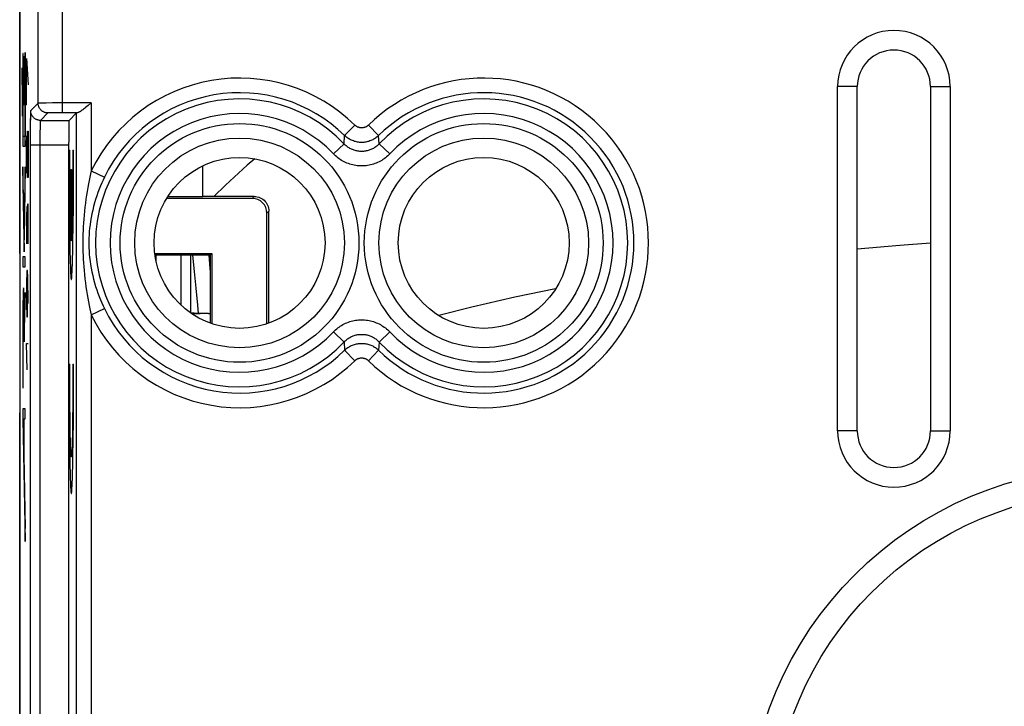
# Model space of a CAD drawing. Units: millimetres. Extents: x 113.4 to 158.2, y 87.4 to 136.4.
# Drawn here: x 113.4 to 133.6, y 114.6 to 128.6 of the extents above; entities that cross this region are included whole.
import ezdxf

# ---------------------------------------------------------------- set-up
doc = ezdxf.new("R2010")
doc.units = ezdxf.units.MM
doc.header["$LTSCALE"] = 16.335
doc.layers.get('0').update_dxf_attribs({"linetype": 'CONTINUOUS'})
for name, color, linetype in [('CURVE_INCISIONI', 7, 'CONTINUOUS'), ('DRAFT', 7, 'CONTINUOUS'), ('RACCORDO', 7, 'CONTINUOUS')]:
    doc.layers.add(name, color=color, linetype=linetype)

msp = doc.modelspace()

# ---------------------------------------------------------------- linework, layer by layer
at = {"color": 7, "linetype": 'CONTINUOUS'}
for p, q in [((113.406, 129.616), (113.406, 94.273)), ((130.154, 120.194), (130.154, 127.244)), ((130.556, 120.194), (130.556, 127.244)), ((132.056, 127.244), (132.056, 120.194)), ((132.458, 127.244), (132.458, 120.194)), ((114.78, 126.837), (114.754, 126.816)), ((114.807, 126.859), (114.78, 126.837)), ((114.87, 126.91), (114.807, 126.859)), ((113.623, 126.64), (113.622, 126.591)), ((113.624, 126.669), (113.623, 126.64)), ((114.414, 126.553), (114.57, 126.708)), ((113.62, 126.513), (113.619, 126.399)), ((113.622, 126.591), (113.62, 126.513)), ((113.618, 126.244), (113.617, 126.053)), ((113.619, 126.399), (113.618, 126.244)), ((114.406, 126.053), (114.406, 107.936))]:
    msp.add_line(p, q, dxfattribs=at)
at = {"color": 253, "linetype": 'CONTINUOUS'}
for p, q in [((113.781, 126.905), (113.781, 129.461)), ((114.281, 126.71), (114.281, 129.461)), ((130.556, 127.244), (130.154, 127.244)), ((132.056, 127.244), (132.458, 127.244)), ((113.781, 126.905), (113.629, 126.753)), ((113.822, 126.907), (113.807, 126.907)), ((113.841, 126.907), (113.822, 126.907)), ((113.875, 126.908), (113.841, 126.907)), ((113.946, 126.909), (113.875, 126.908)), ((114.072, 126.91), (113.946, 126.909)), ((114.281, 126.91), (114.072, 126.91)), ((114.87, 126.91), (114.281, 126.91)), ((114.87, 126.91), (114.87, 125.519)), ((113.981, 126.705), (113.829, 126.553)), ((114.017, 126.707), (114.006, 126.707)), ((114.03, 126.708), (114.017, 126.707)), ((114.053, 126.708), (114.03, 126.708)), ((114.08, 126.709), (114.053, 126.708)), ((114.122, 126.709), (114.08, 126.709)), ((114.18, 126.71), (114.122, 126.709)), ((114.255, 126.71), (114.18, 126.71)), ((114.588, 126.71), (114.255, 126.71)), ((114.57, 107.28), (114.57, 126.708)), ((113.822, 126.45), (113.821, 126.424)), ((113.823, 126.473), (113.822, 126.45)), ((113.829, 126.553), (114.414, 126.553)), ((120.267, 126.456), (120.057, 126.243)), ((120.545, 126.456), (120.754, 126.243)), ((113.819, 126.334), (113.818, 126.265)), ((113.818, 126.265), (113.818, 126.19)), ((113.82, 126.382), (113.819, 126.334)), ((113.821, 126.424), (113.82, 126.382)), ((120.045, 126.075), (120.057, 126.243)), ((120.767, 126.075), (120.754, 126.243)), ((113.617, 126.053), (113.617, 107.936)), ((113.617, 126.053), (114.406, 126.053)), ((113.818, 126.19), (113.817, 126.092)), ((113.817, 126.092), (113.817, 107.877)), ((119.828, 125.869), (120.045, 126.075)), ((120.984, 125.869), (120.767, 126.075)), ((114.87, 125.519), (115.139, 125.388)), ((114.87, 122.57), (115.139, 122.701)), ((114.87, 122.57), (114.87, 111.719)), ((119.828, 122.22), (120.045, 122.014)), ((120.984, 122.22), (120.767, 122.014)), ((120.045, 122.014), (120.057, 121.846)), ((120.767, 122.014), (120.754, 121.846)), ((120.267, 121.632), (120.057, 121.846)), ((120.545, 121.632), (120.754, 121.846)), ((130.556, 120.194), (130.154, 120.194)), ((132.056, 120.194), (132.458, 120.194))]:
    msp.add_line(p, q, dxfattribs=at)
for points in [[(113.807, 126.907), (113.8, 126.906), (113.795, 126.906), (113.79, 126.906), (113.787, 126.906), (113.784, 126.905), (113.782, 126.905), (113.781, 126.905)], [(113.981, 126.705), (113.97, 126.705), (113.958, 126.706), (113.947, 126.708), (113.935, 126.71), (113.924, 126.713), (113.913, 126.717), (113.902, 126.721), (113.892, 126.726), (113.881, 126.732), (113.871, 126.738), (113.862, 126.745), (113.853, 126.752), (113.844, 126.76), (113.836, 126.768), (113.828, 126.777), (113.821, 126.786), (113.814, 126.795), (113.808, 126.805), (113.803, 126.815), (113.798, 126.826), (113.793, 126.837), (113.79, 126.848), (113.787, 126.859), (113.784, 126.87), (113.783, 126.882), (113.782, 126.893), (113.781, 126.905)], [(113.829, 126.553), (113.817, 126.553), (113.806, 126.554), (113.794, 126.556), (113.783, 126.558), (113.772, 126.561), (113.761, 126.565), (113.75, 126.569), (113.739, 126.574), (113.729, 126.58), (113.719, 126.586), (113.71, 126.592), (113.701, 126.6), (113.692, 126.607), (113.684, 126.616), (113.676, 126.624), (113.669, 126.633), (113.662, 126.643), (113.656, 126.653), (113.65, 126.663), (113.646, 126.674), (113.641, 126.684), (113.638, 126.696), (113.635, 126.707), (113.632, 126.718), (113.63, 126.73), (113.629, 126.741), (113.629, 126.753)], [(114.006, 126.707), (114.001, 126.707), (113.996, 126.707), (113.993, 126.706), (113.989, 126.706), (113.987, 126.706), (113.984, 126.706), (113.983, 126.706), (113.982, 126.705), (113.981, 126.705)], [(113.829, 126.553), (113.829, 126.552), (113.828, 126.551), (113.828, 126.548), (113.827, 126.545), (113.827, 126.541), (113.826, 126.537), (113.826, 126.531), (113.825, 126.525), (113.825, 126.518), (113.824, 126.511), (113.824, 126.502), (113.824, 126.493), (113.823, 126.473)], [(120.545, 126.456), (120.539, 126.45), (120.532, 126.445), (120.526, 126.439), (120.519, 126.434), (120.512, 126.43), (120.504, 126.425), (120.497, 126.421), (120.489, 126.417), (120.481, 126.414), (120.473, 126.411), (120.465, 126.408), (120.457, 126.406), (120.448, 126.404), (120.44, 126.402), (120.432, 126.401), (120.423, 126.4), (120.414, 126.399), (120.406, 126.399), (120.397, 126.399), (120.389, 126.4), (120.38, 126.401), (120.372, 126.402), (120.363, 126.404), (120.355, 126.406), (120.347, 126.408), (120.339, 126.411), (120.331, 126.414), (120.323, 126.417), (120.315, 126.421), (120.308, 126.425), (120.3, 126.43), (120.293, 126.434), (120.286, 126.439), (120.279, 126.445), (120.273, 126.45), (120.267, 126.456)], [(120.754, 126.243), (120.739, 126.228), (120.722, 126.214), (120.705, 126.201), (120.688, 126.189), (120.67, 126.177), (120.652, 126.166), (120.633, 126.156), (120.613, 126.147), (120.594, 126.138), (120.574, 126.131), (120.554, 126.124), (120.533, 126.118), (120.512, 126.113), (120.491, 126.109), (120.47, 126.106), (120.449, 126.103), (120.427, 126.102), (120.406, 126.101), (120.384, 126.102), (120.363, 126.103), (120.342, 126.106), (120.321, 126.109), (120.3, 126.113), (120.279, 126.118), (120.258, 126.124), (120.238, 126.131), (120.218, 126.138), (120.198, 126.147), (120.179, 126.156), (120.16, 126.166), (120.142, 126.177), (120.124, 126.189), (120.106, 126.201), (120.089, 126.214), (120.073, 126.228), (120.057, 126.243)], [(120.767, 126.075), (120.754, 126.061), (120.74, 126.048), (120.725, 126.035), (120.71, 126.023), (120.695, 126.011), (120.679, 126), (120.663, 125.99), (120.646, 125.98), (120.629, 125.971), (120.611, 125.963), (120.593, 125.955), (120.575, 125.948), (120.557, 125.941), (120.539, 125.936), (120.52, 125.931), (120.501, 125.927), (120.483, 125.924), (120.464, 125.921), (120.444, 125.919), (120.425, 125.918), (120.406, 125.918), (120.387, 125.918), (120.368, 125.919), (120.348, 125.921), (120.329, 125.924), (120.311, 125.927), (120.292, 125.931), (120.273, 125.936), (120.255, 125.941), (120.237, 125.948), (120.219, 125.955), (120.201, 125.962), (120.183, 125.971), (120.166, 125.98), (120.149, 125.99), (120.133, 126), (120.117, 126.011), (120.102, 126.023), (120.087, 126.035), (120.072, 126.048), (120.058, 126.061), (120.045, 126.075)], [(120.984, 125.869), (120.962, 125.847), (120.94, 125.826), (120.917, 125.806), (120.893, 125.787), (120.868, 125.768), (120.843, 125.751), (120.817, 125.734), (120.79, 125.719), (120.762, 125.705), (120.734, 125.691), (120.706, 125.679), (120.677, 125.668), (120.648, 125.658), (120.619, 125.649), (120.589, 125.641), (120.559, 125.635), (120.529, 125.63), (120.498, 125.625), (120.468, 125.622), (120.437, 125.621), (120.406, 125.62), (120.375, 125.621), (120.345, 125.622), (120.314, 125.625), (120.284, 125.629), (120.253, 125.635), (120.223, 125.641), (120.193, 125.649), (120.164, 125.658), (120.135, 125.668), (120.106, 125.679), (120.078, 125.691), (120.05, 125.704), (120.022, 125.719), (119.995, 125.734), (119.969, 125.751), (119.944, 125.768), (119.919, 125.787), (119.895, 125.806), (119.872, 125.826), (119.849, 125.847), (119.828, 125.869)], [(114.87, 125.519), (114.855, 125.457), (114.84, 125.391), (114.826, 125.323), (114.812, 125.251), (114.797, 125.176), (114.784, 125.099), (114.771, 125.021), (114.759, 124.941), (114.748, 124.86), (114.738, 124.778), (114.729, 124.694), (114.721, 124.612), (114.714, 124.532), (114.709, 124.452), (114.704, 124.375), (114.701, 124.299), (114.698, 124.226), (114.697, 124.153), (114.696, 124.08), (114.696, 124.008), (114.697, 123.936), (114.698, 123.863), (114.701, 123.789), (114.704, 123.714), (114.709, 123.636), (114.714, 123.557), (114.721, 123.476), (114.729, 123.394), (114.738, 123.311), (114.748, 123.228), (114.759, 123.147), (114.771, 123.068), (114.784, 122.99), (114.797, 122.913), (114.812, 122.837), (114.826, 122.765), (114.841, 122.697), (114.855, 122.632), (114.87, 122.57)], [(115.139, 125.388), (115.112, 125.332), (115.085, 125.272), (115.059, 125.21), (115.032, 125.144), (115.006, 125.076), (114.982, 125.006), (114.958, 124.934), (114.937, 124.862), (114.916, 124.788), (114.898, 124.713), (114.881, 124.637), (114.867, 124.562), (114.854, 124.489), (114.844, 124.416), (114.836, 124.345), (114.829, 124.277), (114.825, 124.21), (114.822, 124.143), (114.82, 124.077), (114.82, 124.012), (114.822, 123.946), (114.825, 123.879), (114.829, 123.812), (114.836, 123.743), (114.844, 123.672), (114.854, 123.6), (114.867, 123.526), (114.881, 123.451), (114.898, 123.375), (114.916, 123.3), (114.937, 123.227), (114.958, 123.154), (114.982, 123.083), (115.006, 123.013), (115.032, 122.944), (115.059, 122.879), (115.085, 122.816), (115.112, 122.757), (115.139, 122.701)], [(119.828, 122.22), (119.849, 122.242), (119.872, 122.262), (119.895, 122.283), (119.919, 122.302), (119.943, 122.32), (119.969, 122.338), (119.995, 122.354), (120.022, 122.37), (120.049, 122.384), (120.077, 122.397), (120.106, 122.41), (120.135, 122.421), (120.164, 122.431), (120.193, 122.44), (120.223, 122.447), (120.253, 122.454), (120.283, 122.459), (120.314, 122.463), (120.344, 122.466), (120.375, 122.468), (120.406, 122.469), (120.436, 122.468), (120.467, 122.466), (120.498, 122.463), (120.528, 122.459), (120.558, 122.454), (120.588, 122.447), (120.618, 122.44), (120.648, 122.431), (120.677, 122.421), (120.706, 122.41), (120.734, 122.398), (120.762, 122.384), (120.789, 122.37), (120.816, 122.354), (120.842, 122.338), (120.868, 122.32), (120.893, 122.302), (120.917, 122.283), (120.94, 122.263), (120.962, 122.242), (120.984, 122.22)], [(120.045, 122.014), (120.058, 122.028), (120.072, 122.041), (120.086, 122.054), (120.101, 122.066), (120.117, 122.077), (120.133, 122.088), (120.149, 122.099), (120.166, 122.109), (120.183, 122.118), (120.201, 122.126), (120.218, 122.134), (120.236, 122.141), (120.255, 122.147), (120.273, 122.153), (120.292, 122.158), (120.31, 122.162), (120.329, 122.165), (120.348, 122.168), (120.367, 122.17), (120.387, 122.171), (120.406, 122.171), (120.425, 122.171), (120.444, 122.17), (120.463, 122.168), (120.482, 122.165), (120.501, 122.162), (120.52, 122.158), (120.539, 122.153), (120.557, 122.147), (120.575, 122.141), (120.593, 122.134), (120.611, 122.126), (120.628, 122.118), (120.646, 122.109), (120.662, 122.099), (120.679, 122.089), (120.695, 122.078), (120.71, 122.066), (120.725, 122.054), (120.74, 122.041), (120.754, 122.028), (120.767, 122.014)], [(120.057, 121.846), (120.073, 121.861), (120.089, 121.874), (120.106, 121.888), (120.124, 121.9), (120.142, 121.912), (120.16, 121.923), (120.179, 121.933), (120.198, 121.942), (120.218, 121.951), (120.238, 121.958), (120.258, 121.965), (120.279, 121.971), (120.3, 121.976), (120.321, 121.98), (120.342, 121.983), (120.363, 121.985), (120.384, 121.987), (120.406, 121.987), (120.427, 121.987), (120.449, 121.985), (120.47, 121.983), (120.491, 121.98), (120.512, 121.976), (120.533, 121.971), (120.554, 121.965), (120.574, 121.958), (120.594, 121.951), (120.613, 121.942), (120.633, 121.933), (120.652, 121.923), (120.67, 121.912), (120.688, 121.9), (120.705, 121.888), (120.722, 121.874), (120.739, 121.861), (120.754, 121.846)], [(120.267, 121.632), (120.273, 121.638), (120.279, 121.644), (120.286, 121.649), (120.293, 121.654), (120.3, 121.659), (120.308, 121.663), (120.315, 121.667), (120.323, 121.671), (120.331, 121.675), (120.339, 121.678), (120.347, 121.68), (120.355, 121.683), (120.363, 121.685), (120.372, 121.686), (120.38, 121.688), (120.389, 121.689), (120.397, 121.689), (120.406, 121.689), (120.414, 121.689), (120.423, 121.689), (120.431, 121.688), (120.44, 121.686), (120.448, 121.685), (120.457, 121.683), (120.465, 121.68), (120.473, 121.678), (120.481, 121.675), (120.489, 121.671), (120.497, 121.667), (120.504, 121.663), (120.512, 121.659), (120.519, 121.654), (120.526, 121.649), (120.532, 121.644), (120.539, 121.638), (120.545, 121.632)]]:
    msp.add_lwpolyline(points, dxfattribs=at)
at = {"color": 7, "linetype": 'CONTINUOUS'}
for points in [[(113.629, 126.753), (113.629, 126.752), (113.628, 126.75), (113.628, 126.747), (113.627, 126.742), (113.627, 126.737), (113.626, 126.73), (113.626, 126.723), (113.625, 126.714), (113.625, 126.704), (113.624, 126.694), (113.624, 126.669)], [(114.728, 126.796), (114.711, 126.783), (114.703, 126.777), (114.694, 126.771), (114.686, 126.765), (114.678, 126.759), (114.67, 126.753), (114.663, 126.748), (114.655, 126.743), (114.648, 126.738), (114.641, 126.733), (114.634, 126.729), (114.627, 126.725), (114.621, 126.722), (114.615, 126.719), (114.609, 126.716), (114.603, 126.714), (114.598, 126.712), (114.593, 126.711), (114.588, 126.71)], [(114.754, 126.816), (114.736, 126.803), (114.728, 126.796)]]:
    msp.add_lwpolyline(points, dxfattribs=at)
at = {"color": 253, "linetype": 'CONTINUOUS'}
for centre, radius in [((117.906, 124.044), 2.445), ((122.906, 124.044), 2.445), ((117.906, 124.044), 2.147), ((122.906, 124.044), 2.147), ((135.806, 111.944), 7)]:
    msp.add_circle(centre, radius, dxfattribs=at)
at = {"color": 7, "linetype": 'CONTINUOUS'}
for centre, radius in [((117.906, 124.044), 1.75), ((122.906, 124.044), 1.75), ((135.806, 111.944), 7.5)]:
    msp.add_circle(centre, radius, dxfattribs=at)
for centre, radius, start, end in [((131.306, 127.244), 1.152, 0, 180), ((131.306, 127.244), 0.75, 0, 180), ((131.306, 120.194), 1.152, 180, 360), ((131.306, 120.194), 0.75, 180, 360)]:
    msp.add_arc(centre, radius, start, end, dxfattribs=at)
at = {"color": 253, "linetype": 'CONTINUOUS'}
for centre, radius, start, end in [((117.906, 124.044), 3.375, 45.6156, 154.0984), ((122.906, 124.044), 3.375, 225.6156, 134.3844), ((117.906, 124.044), 3.076, 45.6156, 154.0984), ((122.906, 124.044), 3.076, 225.6156, 134.3844), ((117.906, 124.044), 2.949, 43.5102, 316.4898), ((122.906, 124.044), 2.949, 223.5102, 136.4898), ((117.906, 124.044), 2.65, 43.5102, 316.4898), ((122.906, 124.044), 2.65, 223.5102, 136.4898), ((117.906, 124.044), 3.076, 205.9016, 314.3844), ((117.906, 124.044), 3.375, 205.9016, 314.3844)]:
    msp.add_arc(centre, radius, start, end, dxfattribs=at)
at = {"color": 7, "linetype": 'CONTINUOUS'}
for centre, major_axis, start_param, end_param in [((114.87, 126.708), (0.3, 0), 2.789388, 3.124139), ((114.415, 126.053), (0, 0.5), 0.017453, 1.570796)]:
    msp.add_ellipse(centre, major_axis=major_axis, ratio=0.017455, start_param=start_param, end_param=end_param, dxfattribs=at)
at = {"layer": 'CURVE_INCISIONI', "color": 253, "linetype": 'CONTINUOUS'}
for p, q in [((113.469, 127.92), (113.469, 126.024)), ((113.472, 127.92), (113.469, 127.92)), ((113.472, 126.225), (113.472, 127.92)), ((113.493, 127.865), (113.493, 126.864)), ((113.496, 127.865), (113.493, 127.865)), ((113.496, 126.864), (113.496, 127.865)), ((113.516, 127.944), (113.516, 126.225)), ((113.519, 127.944), (113.516, 127.944)), ((113.519, 126.024), (113.519, 127.944)), ((113.545, 127.823), (113.579, 127.28)), ((113.545, 126.873), (113.545, 127.823)), ((113.464, 126.927), (113.452, 127.627)), ((113.452, 127.627), (113.452, 127.342)), ((113.452, 127.342), (113.464, 126.642)), ((113.464, 126.642), (113.464, 126.927)), ((113.493, 126.864), (113.496, 126.864)), ((113.553, 126.873), (113.545, 126.873)), ((113.516, 126.225), (113.472, 126.225)), ((113.545, 126.059), (113.55, 126.24)), ((113.55, 126.24), (113.557, 126.24)), ((113.557, 126.24), (113.56, 126.059)), ((113.56, 126.059), (113.564, 126.33)), ((113.564, 126.33), (113.574, 126.33)), ((113.574, 126.33), (113.579, 126.059)), ((113.469, 126.024), (113.519, 126.024)), ((113.545, 125.651), (113.545, 126.059)), ((113.56, 125.651), (113.56, 126.059)), ((113.579, 126.059), (113.579, 125.651)), ((114.416, 125.944), (114.417, 125.361)), ((114.416, 125.944), (114.43, 125.944)), ((114.43, 125.786), (114.43, 125.944)), ((114.492, 125.944), (114.492, 125.68)), ((114.492, 125.944), (114.505, 125.944)), ((114.505, 125.361), (114.505, 125.944)), ((113.55, 125.471), (113.545, 125.651)), ((113.56, 125.651), (113.557, 125.471)), ((113.564, 125.38), (113.56, 125.651)), ((113.579, 125.651), (113.574, 125.38)), ((114.43, 125.522), (114.43, 125.786)), ((114.492, 125.68), (114.491, 125.417)), ((113.494, 124.146), (113.469, 125.602)), ((113.469, 125.602), (113.469, 125.317)), ((113.519, 125.599), (113.494, 124.146)), ((113.519, 125.314), (113.519, 125.599)), ((113.557, 125.471), (113.55, 125.471)), ((114.431, 125.264), (114.43, 125.522)), ((114.454, 124.084), (114.454, 125.544)), ((114.454, 125.544), (114.467, 125.544)), ((114.467, 125.544), (114.467, 124.084)), ((114.491, 125.417), (114.49, 125.165)), ((113.469, 125.317), (113.494, 123.861)), ((113.494, 123.861), (113.519, 125.314)), ((113.574, 125.38), (113.564, 125.38)), ((114.417, 125.361), (114.42, 124.893)), ((114.433, 125.02), (114.431, 125.264)), ((114.502, 124.803), (114.505, 125.361)), ((114.435, 124.794), (114.433, 125.02)), ((114.49, 125.165), (114.488, 124.927)), ((113.564, 124.837), (113.56, 124.566)), ((113.576, 124.837), (113.564, 124.837)), ((113.579, 124.701), (113.576, 124.837)), ((114.42, 124.893), (114.424, 124.459)), ((114.488, 124.927), (114.485, 124.709)), ((113.55, 124.792), (113.545, 124.566)), ((113.557, 124.792), (113.55, 124.792)), ((113.56, 124.566), (113.557, 124.792)), ((113.579, 124.023), (113.579, 124.701)), ((114.438, 124.629), (114.435, 124.794)), ((114.44, 124.481), (114.438, 124.629)), ((114.485, 124.709), (114.483, 124.553)), ((114.497, 124.378), (114.502, 124.803)), ((113.545, 124.566), (113.545, 124.023)), ((113.56, 124.566), (113.56, 124.294)), ((114.424, 124.459), (114.428, 124.149)), ((114.443, 124.352), (114.44, 124.481)), ((114.48, 124.414), (114.478, 124.323)), ((114.483, 124.553), (114.48, 124.414)), ((114.446, 124.269), (114.443, 124.352)), ((114.447, 124.22), (114.446, 124.269)), ((114.449, 124.177), (114.447, 124.22)), ((114.475, 124.244), (114.474, 124.198)), ((114.478, 124.323), (114.475, 124.244)), ((114.493, 124.077), (114.497, 124.378)), ((114.428, 124.149), (114.433, 123.878)), ((114.451, 124.14), (114.449, 124.177)), ((114.489, 123.878), (114.493, 124.077)), ((114.433, 123.878), (114.437, 123.704)), ((114.485, 123.704), (114.489, 123.878)), ((113.469, 123.757), (113.469, 123.555)), ((113.519, 123.757), (113.469, 123.757)), ((113.519, 123.555), (113.519, 123.757)), ((114.482, 123.604), (114.485, 123.704)), ((113.469, 123.555), (113.519, 123.555)), ((113.55, 123.48), (113.545, 123.209)), ((113.56, 123.48), (113.55, 123.48)), ((113.569, 123.344), (113.56, 123.48)), ((114.441, 123.559), (114.444, 123.479)), ((113.545, 123.209), (113.545, 122.801)), ((113.564, 122.801), (113.564, 123.39)), ((113.579, 122.801), (113.569, 123.344)), ((113.476, 123.02), (113.475, 122.988)), ((113.477, 123.048), (113.476, 123.02)), ((113.489, 123.038), (113.488, 123.065)), ((113.49, 123.007), (113.489, 123.038)), ((113.491, 122.952), (113.49, 123.007)), ((113.519, 123.03), (113.497, 122.344)), ((113.519, 122.803), (113.519, 123.03)), ((113.472, 122.849), (113.471, 122.717)), ((113.474, 122.933), (113.472, 122.849)), ((113.475, 122.988), (113.474, 122.933)), ((113.476, 122.763), (113.477, 122.807)), ((113.477, 122.807), (113.478, 122.844)), ((113.486, 122.878), (113.487, 122.859)), ((113.487, 122.859), (113.488, 122.836)), ((113.488, 122.836), (113.489, 122.795)), ((113.492, 122.888), (113.491, 122.952)), ((113.494, 122.79), (113.492, 122.888)), ((113.493, 122.016), (113.519, 122.803)), ((113.545, 122.801), (113.55, 122.53)), ((113.56, 122.53), (113.564, 122.801)), ((113.471, 122.717), (113.47, 122.504)), ((113.474, 122.592), (113.475, 122.695)), ((113.475, 122.695), (113.476, 122.763)), ((113.489, 122.795), (113.49, 122.73)), ((113.49, 122.73), (113.491, 122.632)), ((113.491, 122.632), (113.492, 122.491)), ((113.495, 122.619), (113.494, 122.79)), ((113.47, 122.504), (113.469, 121.076)), ((113.472, 121.076), (113.473, 122.423)), ((113.473, 122.423), (113.474, 122.592)), ((113.492, 122.491), (113.493, 122.298)), ((113.55, 122.53), (113.56, 122.53)), ((113.493, 122.298), (113.493, 122.016)), ((113.555, 121.444), (113.545, 121.987)), ((113.545, 121.987), (113.579, 121.987)), ((114.416, 121.559), (114.417, 120.976)), ((114.416, 121.559), (114.43, 121.559)), ((114.43, 121.332), (114.43, 121.559)), ((114.492, 121.559), (114.492, 121.332)), ((114.492, 121.559), (114.505, 121.559)), ((114.505, 120.976), (114.505, 121.559)), ((114.43, 121.105), (114.43, 121.332)), ((114.492, 121.332), (114.492, 121.105)), ((113.469, 121.076), (113.472, 121.076)), ((114.431, 120.885), (114.43, 121.105)), ((114.492, 121.105), (114.491, 120.885)), ((114.417, 120.976), (114.42, 120.508)), ((114.433, 120.674), (114.431, 120.885)), ((114.491, 120.885), (114.489, 120.674)), ((114.502, 120.418), (114.505, 120.976)), ((113.469, 120.645), (113.469, 120.438)), ((113.519, 120.645), (113.469, 120.645)), ((113.519, 120.443), (113.519, 120.645)), ((114.435, 120.476), (114.433, 120.674)), ((114.489, 120.674), (114.487, 120.476)), ((113.469, 120.438), (113.519, 117.931)), ((113.474, 120.443), (113.519, 118.197)), ((113.474, 120.443), (113.493, 120.443)), ((113.493, 119.722), (113.493, 120.443)), ((113.496, 119.722), (113.496, 120.443)), ((113.496, 120.443), (113.519, 120.443)), ((114.42, 120.508), (114.424, 120.074)), ((114.437, 120.293), (114.435, 120.476)), ((114.487, 120.476), (114.485, 120.293)), ((114.497, 119.993), (114.502, 120.418)), ((114.44, 120.129), (114.437, 120.293)), ((114.485, 120.293), (114.482, 120.129)), ((114.424, 120.074), (114.428, 119.764)), ((114.443, 119.986), (114.44, 120.129)), ((114.445, 119.904), (114.443, 119.986)), ((114.479, 119.986), (114.477, 119.904)), ((114.482, 120.129), (114.479, 119.986)), ((114.493, 119.692), (114.497, 119.993)), ((114.447, 119.833), (114.445, 119.904)), ((113.493, 119.722), (113.496, 119.722)), ((114.428, 119.764), (114.433, 119.493)), ((114.489, 119.493), (114.493, 119.692)), ((114.433, 119.493), (114.437, 119.319)), ((114.485, 119.319), (114.489, 119.493)), ((114.437, 119.319), (114.44, 119.219)), ((114.44, 119.219), (114.443, 119.133)), ((114.482, 119.219), (114.485, 119.319)), ((113.519, 117.931), (113.519, 118.197))]:
    msp.add_line(p, q, dxfattribs=at)
at = {"layer": 'CURVE_INCISIONI', "color": 7, "linetype": 'CONTINUOUS'}
for p, q in [((113.462, 126.767), (113.464, 126.769)), ((113.469, 126.774), (113.472, 126.777)), ((113.516, 126.821), (113.519, 126.824)), ((113.51, 118.414), (113.515, 118.419))]:
    msp.add_line(p, q, dxfattribs=at)
at = {"layer": 'CURVE_INCISIONI', "color": 253, "linetype": 'CONTINUOUS'}
for points in [[(114.454, 124.084), (114.453, 124.096), (114.453, 124.109), (114.452, 124.124), (114.451, 124.14)], [(114.474, 124.198), (114.472, 124.158), (114.471, 124.14), (114.47, 124.124), (114.469, 124.109), (114.468, 124.096), (114.467, 124.084)], [(114.437, 123.704), (114.438, 123.653), (114.441, 123.559)], [(114.444, 123.479), (114.446, 123.445), (114.447, 123.413), (114.449, 123.386), (114.451, 123.361), (114.452, 123.341), (114.454, 123.324), (114.456, 123.311), (114.457, 123.302), (114.459, 123.296), (114.461, 123.294), (114.463, 123.296), (114.464, 123.302), (114.466, 123.311), (114.468, 123.324), (114.469, 123.341), (114.471, 123.361), (114.473, 123.386), (114.474, 123.413), (114.476, 123.445), (114.478, 123.479), (114.479, 123.518), (114.482, 123.604)], [(113.488, 123.065), (113.487, 123.076), (113.487, 123.087), (113.486, 123.096), (113.485, 123.103), (113.485, 123.11), (113.484, 123.115), (113.484, 123.119), (113.483, 123.122), (113.483, 123.123), (113.482, 123.123), (113.482, 123.122), (113.481, 123.119), (113.481, 123.116), (113.48, 123.111), (113.48, 123.105), (113.479, 123.098), (113.479, 123.09), (113.478, 123.081), (113.478, 123.071), (113.477, 123.048)], [(113.478, 122.844), (113.478, 122.865), (113.479, 122.875), (113.479, 122.884), (113.479, 122.892), (113.48, 122.899), (113.48, 122.906), (113.481, 122.911), (113.481, 122.915), (113.481, 122.918), (113.482, 122.92), (113.482, 122.921), (113.483, 122.921), (113.483, 122.92), (113.483, 122.919), (113.484, 122.916), (113.484, 122.912), (113.485, 122.907), (113.485, 122.901), (113.485, 122.895), (113.486, 122.887), (113.486, 122.878)], [(113.497, 122.344), (113.497, 122.379), (113.495, 122.619)], [(114.477, 119.904), (114.474, 119.833), (114.473, 119.802), (114.472, 119.774), (114.471, 119.749), (114.469, 119.727), (114.468, 119.708), (114.467, 119.692), (114.466, 119.679), (114.464, 119.669), (114.463, 119.663), (114.462, 119.66), (114.46, 119.66), (114.459, 119.663), (114.458, 119.669), (114.456, 119.679), (114.455, 119.692), (114.454, 119.708), (114.452, 119.727), (114.451, 119.749), (114.45, 119.774), (114.449, 119.802), (114.447, 119.833)], [(114.443, 119.133), (114.444, 119.094), (114.446, 119.06), (114.447, 119.028), (114.449, 119), (114.451, 118.976), (114.452, 118.956), (114.454, 118.939), (114.456, 118.926), (114.457, 118.917), (114.459, 118.911), (114.461, 118.909), (114.463, 118.911), (114.464, 118.917), (114.466, 118.926), (114.468, 118.939), (114.469, 118.956), (114.471, 118.976), (114.473, 119), (114.474, 119.028), (114.476, 119.06), (114.478, 119.094), (114.479, 119.133), (114.482, 119.219)]]:
    msp.add_lwpolyline(points, dxfattribs=at)
at = {"layer": 'DRAFT', "color": 7, "linetype": 'CONTINUOUS'}
for p, q in [((113.403, 123.825), (113.403, 129.79)), ((130.154, 120.194), (130.154, 127.244)), ((130.556, 120.194), (130.556, 127.244)), ((132.056, 127.244), (132.056, 120.194)), ((132.458, 127.244), (132.458, 120.194)), ((116.436, 124.994), (117.156, 124.994)), ((116.17, 123.825), (117.336, 123.825)), ((117.336, 123.825), (117.306, 123.794)), ((117.336, 123.825), (117.336, 122.39)), ((116.201, 123.694), (116.191, 123.694)), ((116.201, 123.65), (116.201, 123.794)), ((116.701, 123.794), (116.701, 122.776)), ((116.903, 123.794), (116.9, 122.615)), ((117.306, 123.794), (117.306, 122.401)), ((117.058, 122.599), (116.9, 122.615)), ((113.403, 103.325), (113.403, 120.564))]:
    msp.add_line(p, q, dxfattribs=at)
at = {"layer": 'DRAFT', "color": 253, "linetype": 'CONTINUOUS'}
for p, q in [((130.556, 127.244), (130.154, 127.244)), ((132.056, 127.244), (132.458, 127.244)), ((116.942, 123.794), (116.976, 123.459)), ((116.976, 123.459), (117.009, 123.114)), ((130.556, 120.194), (130.154, 120.194)), ((132.056, 120.194), (132.458, 120.194))]:
    msp.add_line(p, q, dxfattribs=at)
msp.add_lwpolyline([(117.009, 123.114), (117.042, 122.771), (117.058, 122.599)], dxfattribs=at)
at = {"layer": 'DRAFT', "color": 7, "linetype": 'CONTINUOUS'}
for centre in [(117.906, 124.044), (122.906, 124.044)]:
    msp.add_circle(centre, 1.75, dxfattribs=at)
for centre, radius, start, end in [((131.306, 127.244), 1.152, 0, 180), ((131.306, 127.244), 0.75, 0, 180), ((131.306, 120.194), 1.152, 180, 360), ((131.306, 120.194), 0.75, 180, 360)]:
    msp.add_arc(centre, radius, start, end, dxfattribs=at)
at = {"layer": 'RACCORDO', "color": 7, "linetype": 'CONTINUOUS'}
for p, q in [((113.406, 129.616), (113.406, 94.273)), ((114.78, 126.837), (114.754, 126.816)), ((114.807, 126.859), (114.78, 126.837)), ((114.87, 126.91), (114.807, 126.859)), ((114.414, 126.553), (114.57, 126.708)), ((114.406, 126.053), (114.406, 107.936)), ((117.156, 124.994), (117.156, 125.625)), ((118.219, 125.766), (118.065, 125.635)), ((118.166, 124.954), (116.411, 124.954)), ((118.206, 124.994), (117.156, 124.994)), ((118.466, 122.387), (118.466, 124.654)), ((118.506, 122.401), (118.506, 124.694)), ((117.306, 123.794), (116.174, 123.794)), ((117.192, 122.596), (117.148, 122.597)), ((117.27, 122.595), (117.192, 122.596))]:
    msp.add_line(p, q, dxfattribs=at)
at = {"layer": 'RACCORDO', "color": 253, "linetype": 'CONTINUOUS'}
for p, q in [((113.781, 126.905), (113.781, 129.461)), ((114.281, 126.71), (114.281, 129.461)), ((113.781, 126.905), (113.629, 126.753)), ((113.822, 126.907), (113.807, 126.907)), ((113.841, 126.907), (113.822, 126.907)), ((113.875, 126.908), (113.841, 126.907)), ((113.946, 126.909), (113.875, 126.908)), ((114.072, 126.91), (113.946, 126.909)), ((114.281, 126.91), (114.072, 126.91)), ((114.87, 126.91), (114.281, 126.91)), ((114.87, 126.91), (114.87, 125.519)), ((113.623, 126.655), (113.622, 126.625)), ((113.624, 126.682), (113.623, 126.655)), ((113.981, 126.705), (113.829, 126.553)), ((114.017, 126.707), (114.006, 126.707)), ((114.03, 126.708), (114.017, 126.707)), ((114.053, 126.708), (114.03, 126.708)), ((114.08, 126.709), (114.053, 126.708)), ((114.122, 126.709), (114.08, 126.709)), ((114.18, 126.71), (114.122, 126.709)), ((114.255, 126.71), (114.18, 126.71)), ((114.588, 126.71), (114.255, 126.71)), ((114.57, 107.28), (114.57, 126.708)), ((113.62, 126.492), (113.618, 126.375)), ((113.621, 126.573), (113.62, 126.492)), ((113.622, 126.625), (113.621, 126.573)), ((113.822, 126.45), (113.821, 126.424)), ((113.823, 126.473), (113.822, 126.45)), ((113.829, 126.553), (114.414, 126.553)), ((120.267, 126.456), (120.057, 126.243)), ((120.545, 126.456), (120.754, 126.243)), ((113.618, 126.375), (113.617, 126.217)), ((113.819, 126.334), (113.818, 126.265)), ((113.818, 126.265), (113.818, 126.19)), ((113.82, 126.382), (113.819, 126.334)), ((113.821, 126.424), (113.82, 126.382)), ((120.045, 126.075), (120.057, 126.243)), ((120.767, 126.075), (120.754, 126.243)), ((113.617, 126.217), (113.617, 107.936)), ((113.617, 126.053), (114.406, 126.053)), ((113.818, 126.19), (113.817, 126.092)), ((113.817, 126.092), (113.817, 107.877)), ((119.828, 125.869), (120.045, 126.075)), ((120.984, 125.869), (120.767, 126.075)), ((114.87, 125.519), (115.139, 125.388)), ((118.166, 124.954), (118.206, 124.994)), ((118.466, 124.654), (118.506, 124.694)), ((114.87, 122.57), (115.139, 122.701)), ((117.27, 122.595), (116.938, 122.586)), ((114.87, 122.57), (114.87, 111.719)), ((119.828, 122.22), (120.045, 122.014)), ((120.984, 122.22), (120.767, 122.014)), ((120.045, 122.014), (120.057, 121.846)), ((120.767, 122.014), (120.754, 121.846)), ((120.267, 121.632), (120.057, 121.846)), ((120.545, 121.632), (120.754, 121.846))]:
    msp.add_line(p, q, dxfattribs=at)
for points in [[(113.807, 126.907), (113.8, 126.906), (113.795, 126.906), (113.79, 126.906), (113.787, 126.906), (113.784, 126.905), (113.782, 126.905), (113.781, 126.905)], [(113.981, 126.705), (113.97, 126.705), (113.958, 126.706), (113.947, 126.708), (113.935, 126.71), (113.924, 126.713), (113.913, 126.717), (113.902, 126.721), (113.892, 126.726), (113.881, 126.732), (113.871, 126.738), (113.862, 126.745), (113.853, 126.752), (113.844, 126.76), (113.836, 126.768), (113.828, 126.777), (113.821, 126.786), (113.814, 126.795), (113.808, 126.805), (113.803, 126.815), (113.798, 126.826), (113.793, 126.837), (113.79, 126.848), (113.787, 126.859), (113.784, 126.87), (113.783, 126.882), (113.782, 126.893), (113.781, 126.905)], [(113.629, 126.753), (113.629, 126.752), (113.628, 126.75), (113.628, 126.747), (113.627, 126.742), (113.627, 126.737), (113.626, 126.73), (113.626, 126.723), (113.625, 126.714), (113.625, 126.704), (113.624, 126.682)], [(113.829, 126.553), (113.817, 126.553), (113.806, 126.554), (113.794, 126.556), (113.783, 126.558), (113.772, 126.561), (113.761, 126.565), (113.75, 126.569), (113.739, 126.574), (113.729, 126.58), (113.719, 126.586), (113.71, 126.592), (113.701, 126.6), (113.692, 126.607), (113.684, 126.616), (113.676, 126.624), (113.669, 126.633), (113.662, 126.643), (113.656, 126.653), (113.65, 126.663), (113.646, 126.674), (113.641, 126.684), (113.638, 126.696), (113.635, 126.707), (113.632, 126.718), (113.63, 126.73), (113.629, 126.741), (113.629, 126.753)], [(114.006, 126.707), (114.001, 126.707), (113.996, 126.707), (113.993, 126.706), (113.989, 126.706), (113.987, 126.706), (113.984, 126.706), (113.983, 126.706), (113.982, 126.705), (113.981, 126.705)], [(113.829, 126.553), (113.829, 126.552), (113.828, 126.551), (113.828, 126.548), (113.827, 126.545), (113.827, 126.541), (113.826, 126.537), (113.826, 126.531), (113.825, 126.525), (113.825, 126.518), (113.824, 126.511), (113.824, 126.502), (113.824, 126.493), (113.823, 126.473)], [(120.545, 126.456), (120.539, 126.45), (120.532, 126.445), (120.526, 126.439), (120.519, 126.434), (120.512, 126.43), (120.504, 126.425), (120.497, 126.421), (120.489, 126.417), (120.481, 126.414), (120.473, 126.411), (120.465, 126.408), (120.457, 126.406), (120.448, 126.404), (120.44, 126.402), (120.432, 126.401), (120.423, 126.4), (120.414, 126.399), (120.406, 126.399), (120.397, 126.399), (120.389, 126.4), (120.38, 126.401), (120.372, 126.402), (120.363, 126.404), (120.355, 126.406), (120.347, 126.408), (120.339, 126.411), (120.331, 126.414), (120.323, 126.417), (120.315, 126.421), (120.308, 126.425), (120.3, 126.43), (120.293, 126.434), (120.286, 126.439), (120.279, 126.445), (120.273, 126.45), (120.267, 126.456)], [(120.754, 126.243), (120.739, 126.228), (120.722, 126.214), (120.705, 126.201), (120.688, 126.189), (120.67, 126.177), (120.652, 126.166), (120.633, 126.156), (120.613, 126.147), (120.594, 126.138), (120.574, 126.131), (120.554, 126.124), (120.533, 126.118), (120.512, 126.113), (120.491, 126.109), (120.47, 126.106), (120.449, 126.103), (120.427, 126.102), (120.406, 126.101), (120.384, 126.102), (120.363, 126.103), (120.342, 126.106), (120.321, 126.109), (120.3, 126.113), (120.279, 126.118), (120.258, 126.124), (120.238, 126.131), (120.218, 126.138), (120.198, 126.147), (120.179, 126.156), (120.16, 126.166), (120.142, 126.177), (120.124, 126.189), (120.106, 126.201), (120.089, 126.214), (120.073, 126.228), (120.057, 126.243)], [(120.767, 126.075), (120.754, 126.061), (120.74, 126.048), (120.725, 126.035), (120.71, 126.023), (120.695, 126.011), (120.679, 126), (120.663, 125.99), (120.646, 125.98), (120.629, 125.971), (120.611, 125.963), (120.593, 125.955), (120.575, 125.948), (120.557, 125.941), (120.539, 125.936), (120.52, 125.931), (120.501, 125.927), (120.483, 125.924), (120.464, 125.921), (120.444, 125.919), (120.425, 125.918), (120.406, 125.918), (120.387, 125.918), (120.368, 125.919), (120.348, 125.921), (120.329, 125.924), (120.311, 125.927), (120.292, 125.931), (120.273, 125.936), (120.255, 125.941), (120.237, 125.948), (120.219, 125.955), (120.201, 125.962), (120.183, 125.971), (120.166, 125.98), (120.149, 125.99), (120.133, 126), (120.117, 126.011), (120.102, 126.023), (120.087, 126.035), (120.072, 126.048), (120.058, 126.061), (120.045, 126.075)], [(120.984, 125.869), (120.962, 125.847), (120.94, 125.826), (120.917, 125.806), (120.893, 125.787), (120.868, 125.768), (120.843, 125.751), (120.817, 125.734), (120.79, 125.719), (120.762, 125.705), (120.734, 125.691), (120.706, 125.679), (120.677, 125.668), (120.648, 125.658), (120.619, 125.649), (120.589, 125.641), (120.559, 125.635), (120.529, 125.63), (120.498, 125.625), (120.468, 125.622), (120.437, 125.621), (120.406, 125.62), (120.375, 125.621), (120.345, 125.622), (120.314, 125.625), (120.284, 125.629), (120.253, 125.635), (120.223, 125.641), (120.193, 125.649), (120.164, 125.658), (120.135, 125.668), (120.106, 125.679), (120.078, 125.691), (120.05, 125.704), (120.022, 125.719), (119.995, 125.734), (119.969, 125.751), (119.944, 125.768), (119.919, 125.787), (119.895, 125.806), (119.872, 125.826), (119.849, 125.847), (119.828, 125.869)], [(114.87, 125.519), (114.855, 125.457), (114.84, 125.391), (114.826, 125.323), (114.812, 125.251), (114.797, 125.176), (114.784, 125.099), (114.771, 125.021), (114.759, 124.941), (114.748, 124.86), (114.738, 124.778), (114.729, 124.694), (114.721, 124.612), (114.714, 124.532), (114.709, 124.452), (114.704, 124.375), (114.701, 124.299), (114.698, 124.226), (114.697, 124.153), (114.696, 124.08), (114.696, 124.008), (114.697, 123.936), (114.698, 123.863), (114.701, 123.789), (114.704, 123.714), (114.709, 123.636), (114.714, 123.557), (114.721, 123.476), (114.729, 123.394), (114.738, 123.311), (114.748, 123.228), (114.759, 123.147), (114.771, 123.068), (114.784, 122.99), (114.797, 122.913), (114.812, 122.837), (114.826, 122.765), (114.841, 122.697), (114.855, 122.632), (114.87, 122.57)], [(115.139, 125.388), (115.112, 125.332), (115.085, 125.272), (115.059, 125.21), (115.032, 125.144), (115.006, 125.076), (114.982, 125.006), (114.958, 124.934), (114.937, 124.862), (114.916, 124.788), (114.898, 124.713), (114.881, 124.637), (114.867, 124.562), (114.854, 124.489), (114.844, 124.416), (114.836, 124.345), (114.829, 124.277), (114.825, 124.21), (114.822, 124.143), (114.82, 124.077), (114.82, 124.012), (114.822, 123.946), (114.825, 123.879), (114.829, 123.812), (114.836, 123.743), (114.844, 123.672), (114.854, 123.6), (114.867, 123.526), (114.881, 123.451), (114.898, 123.375), (114.916, 123.3), (114.937, 123.227), (114.958, 123.154), (114.982, 123.083), (115.006, 123.013), (115.032, 122.944), (115.059, 122.879), (115.085, 122.816), (115.112, 122.757), (115.139, 122.701)], [(132.056, 124.039), (131.425, 123.992), (130.556, 123.919)], [(117.274, 123.794), (117.3, 123.521), (117.306, 123.452)], [(124.379, 123.101), (123.543, 122.93), (122.666, 122.729), (121.987, 122.555)], [(119.828, 122.22), (119.849, 122.242), (119.872, 122.262), (119.895, 122.283), (119.919, 122.302), (119.943, 122.32), (119.969, 122.338), (119.995, 122.354), (120.022, 122.37), (120.049, 122.384), (120.077, 122.397), (120.106, 122.41), (120.135, 122.421), (120.164, 122.431), (120.193, 122.44), (120.223, 122.447), (120.253, 122.454), (120.283, 122.459), (120.314, 122.463), (120.344, 122.466), (120.375, 122.468), (120.406, 122.469), (120.436, 122.468), (120.467, 122.466), (120.498, 122.463), (120.528, 122.459), (120.558, 122.454), (120.588, 122.447), (120.618, 122.44), (120.648, 122.431), (120.677, 122.421), (120.706, 122.41), (120.734, 122.398), (120.762, 122.384), (120.789, 122.37), (120.816, 122.354), (120.842, 122.338), (120.868, 122.32), (120.893, 122.302), (120.917, 122.283), (120.94, 122.263), (120.962, 122.242), (120.984, 122.22)], [(120.045, 122.014), (120.058, 122.028), (120.072, 122.041), (120.086, 122.054), (120.101, 122.066), (120.117, 122.077), (120.133, 122.088), (120.149, 122.099), (120.166, 122.109), (120.183, 122.118), (120.201, 122.126), (120.218, 122.134), (120.236, 122.141), (120.255, 122.147), (120.273, 122.153), (120.292, 122.158), (120.31, 122.162), (120.329, 122.165), (120.348, 122.168), (120.367, 122.17), (120.387, 122.171), (120.406, 122.171), (120.425, 122.171), (120.444, 122.17), (120.463, 122.168), (120.482, 122.165), (120.501, 122.162), (120.52, 122.158), (120.539, 122.153), (120.557, 122.147), (120.575, 122.141), (120.593, 122.134), (120.611, 122.126), (120.628, 122.118), (120.646, 122.109), (120.662, 122.099), (120.679, 122.089), (120.695, 122.078), (120.71, 122.066), (120.725, 122.054), (120.74, 122.041), (120.754, 122.028), (120.767, 122.014)], [(120.057, 121.846), (120.073, 121.861), (120.089, 121.874), (120.106, 121.888), (120.124, 121.9), (120.142, 121.912), (120.16, 121.923), (120.179, 121.933), (120.198, 121.942), (120.218, 121.951), (120.238, 121.958), (120.258, 121.965), (120.279, 121.971), (120.3, 121.976), (120.321, 121.98), (120.342, 121.983), (120.363, 121.985), (120.384, 121.987), (120.406, 121.987), (120.427, 121.987), (120.449, 121.985), (120.47, 121.983), (120.491, 121.98), (120.512, 121.976), (120.533, 121.971), (120.554, 121.965), (120.574, 121.958), (120.594, 121.951), (120.613, 121.942), (120.633, 121.933), (120.652, 121.923), (120.67, 121.912), (120.688, 121.9), (120.705, 121.888), (120.722, 121.874), (120.739, 121.861), (120.754, 121.846)], [(120.267, 121.632), (120.273, 121.638), (120.279, 121.644), (120.286, 121.649), (120.293, 121.654), (120.3, 121.659), (120.308, 121.663), (120.315, 121.667), (120.323, 121.671), (120.331, 121.675), (120.339, 121.678), (120.347, 121.68), (120.355, 121.683), (120.363, 121.685), (120.372, 121.686), (120.38, 121.688), (120.389, 121.689), (120.397, 121.689), (120.406, 121.689), (120.414, 121.689), (120.423, 121.689), (120.431, 121.688), (120.44, 121.686), (120.448, 121.685), (120.457, 121.683), (120.465, 121.68), (120.473, 121.678), (120.481, 121.675), (120.489, 121.671), (120.497, 121.667), (120.504, 121.663), (120.512, 121.659), (120.519, 121.654), (120.526, 121.649), (120.532, 121.644), (120.539, 121.638), (120.545, 121.632)]]:
    msp.add_lwpolyline(points, dxfattribs=at)
at = {"layer": 'RACCORDO', "color": 7, "linetype": 'CONTINUOUS'}
for points in [[(114.728, 126.796), (114.711, 126.783), (114.703, 126.777), (114.694, 126.771), (114.686, 126.765), (114.678, 126.759), (114.67, 126.753), (114.663, 126.748), (114.655, 126.743), (114.648, 126.738), (114.641, 126.733), (114.634, 126.729), (114.627, 126.725), (114.621, 126.722), (114.615, 126.719), (114.609, 126.716), (114.603, 126.714), (114.598, 126.712), (114.593, 126.711), (114.588, 126.71)], [(114.754, 126.816), (114.736, 126.803), (114.728, 126.796)], [(118.065, 125.635), (117.62, 125.229), (117.378, 124.994)], [(118.206, 124.994), (118.237, 124.993), (118.268, 124.988), (118.298, 124.98), (118.328, 124.968), (118.356, 124.954), (118.383, 124.937), (118.407, 124.917), (118.429, 124.895), (118.448, 124.871), (118.465, 124.845), (118.48, 124.816), (118.491, 124.787), (118.499, 124.756), (118.504, 124.726), (118.506, 124.694)], [(117.148, 122.597), (117.111, 122.597), (117.096, 122.598), (117.083, 122.598), (117.072, 122.599), (117.064, 122.599), (117.058, 122.599)], [(117.27, 122.595), (117.289, 122.595), (117.306, 122.593)]]:
    msp.add_lwpolyline(points, dxfattribs=at)
at = {"layer": 'RACCORDO', "color": 253, "linetype": 'CONTINUOUS'}
for centre, radius in [((117.906, 124.044), 2.445), ((122.906, 124.044), 2.445), ((117.906, 124.044), 2.147), ((122.906, 124.044), 2.147), ((135.806, 111.944), 7)]:
    msp.add_circle(centre, radius, dxfattribs=at)
at = {"layer": 'RACCORDO', "color": 7, "linetype": 'CONTINUOUS'}
msp.add_circle((135.806, 111.944), 7.5, dxfattribs=at)
at = {"layer": 'RACCORDO', "color": 253, "linetype": 'CONTINUOUS'}
for centre, radius, start, end in [((117.906, 124.044), 3.375, 45.6156, 154.0984), ((122.906, 124.044), 3.375, 225.6156, 134.3844), ((117.906, 124.044), 3.076, 45.6156, 154.0984), ((122.906, 124.044), 3.076, 225.6156, 134.3844), ((117.906, 124.044), 2.949, 43.5102, 316.4898), ((122.906, 124.044), 2.949, 223.5102, 136.4898), ((117.906, 124.044), 2.65, 43.5102, 316.4898), ((122.906, 124.044), 2.65, 223.5102, 136.4898), ((117.906, 124.044), 3.076, 205.9016, 314.3844), ((117.906, 124.044), 3.375, 205.9016, 314.3844)]:
    msp.add_arc(centre, radius, start, end, dxfattribs=at)
at = {"layer": 'RACCORDO', "color": 7, "linetype": 'CONTINUOUS'}
for centre, major_axis, ratio, start_param, end_param in [((114.87, 126.708), (0.3, 0), 0.017455, 2.789388, 3.124139), ((114.415, 126.053), (0, 0.5), 0.017455, 0.017453, 1.570796), ((118.166, 124.654), (0.212, 0.212), 0.999695, -0.785246, 0.785246)]:
    msp.add_ellipse(centre, major_axis=major_axis, ratio=ratio, start_param=start_param, end_param=end_param, dxfattribs=at)

doc.saveas('drawing.dxf')
